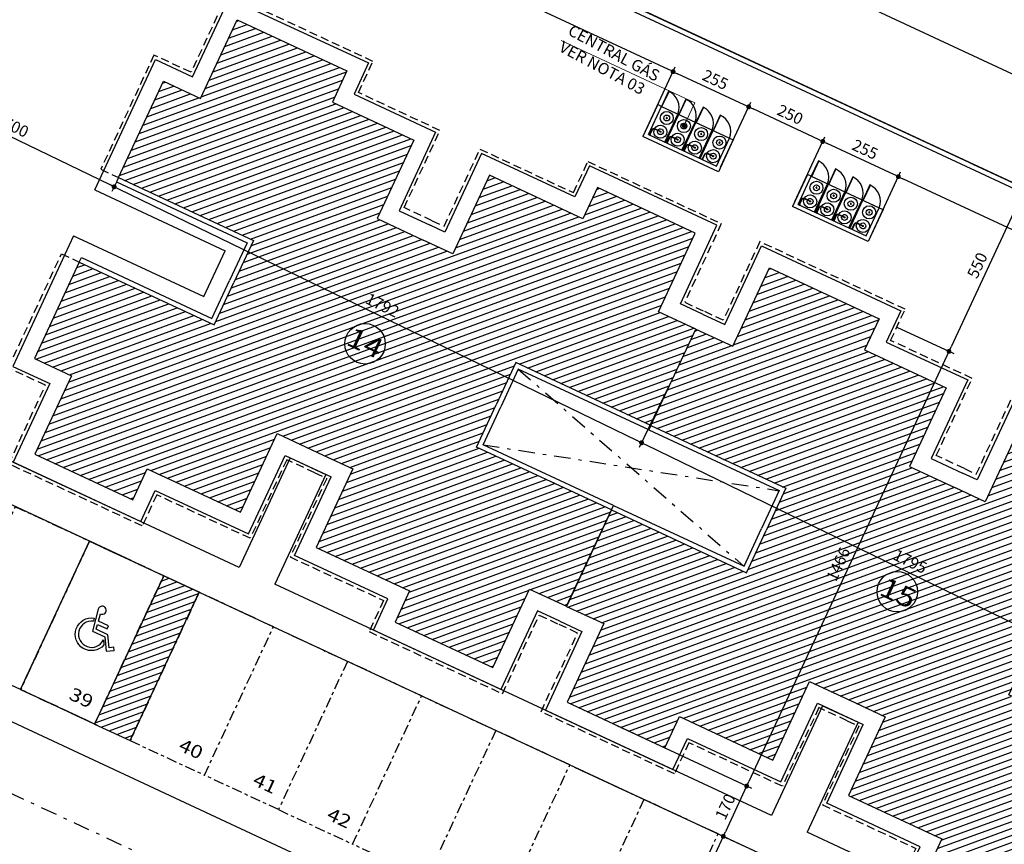
# Model space of a CAD drawing. Extents: x 151 to 7071, y -82 to 3989.
# Drawn here: x 833 to 863, y 110 to 135 of the extents above; entities that cross this region are included whole.
import ezdxf
from ezdxf.enums import TextEntityAlignment as Align

# ---------------------------------------------------------------- set-up
doc = ezdxf.new("R2010")
doc.units = 0
for name, pattern in [('CENTER', [50.8, 31.75, -6.35, 6.35, -6.35]), ('DASHDOT', [1, 0.5, -0.25, 0, -0.25]), ('DASHED2', [0.375, 0.25, -0.125])]:
    doc.linetypes.add(name, pattern=pattern)
for name, color, linetype in [('[cotas]', 1, 'Continuous'), ('[vst6]', 9, 'Continuous'), ('ARQ-COTA', 10, 'Continuous'), ('ARQ-EIXO', 9, 'DASHDOT'), ('ARQ-MURO', 6, 'Continuous'), ('HACHURIA', 8, 'Continuous'), ('LIMITE', 7, 'Continuous'), ('LINHA', 9, 'Continuous'), ('MURETA', 2, 'Continuous'), ('PAREDE', 4, 'Continuous'), ('PROJECAO', 1, 'DASHED2'), ('simbolos', 3, 'Continuous'), ('TEXTO', 7, 'Continuous'), ('TEXTO3', 7, 'Continuous'), ('vagas', 5, 'CENTER')]:
    doc.layers.add(name, color=color, linetype=linetype)
doc.styles.add('Arial', font='ARIAL.TTF')
doc.styles.add('ARTE2', font='simplex.shx', dxfattribs={"width": 0.8})
doc.dimstyles.new('ARTE-150', dxfattribs={"dimtxt": 0.35, "dimasz": 0.15, "dimexe": 0.16, "dimexo": 0.16, "dimgap": 0.15, "dimtad": 1, "dimdec": 0, "dimlfac": 100, "dimzin": 12, "dimdsep": 46, "dimtxsty": 'ARTE2', "dimblk": 'DOT', "dimcen": 0.2, "dimclrd": 256, "dimclre": 256, "dimclrt": 3, "dimaunit": 1, "dimadec": 4, "dimazin": 0, "dimtfac": 1, "dimtdec": 0, "dimtix": 1, "dimtofl": 0, "dimtmove": 0, "dimatfit": 3, "dimldrblk": 'DOT', "dimfxl": 0, "dimtolj": 1, "dimtzin": 12, "dimarcsym": 0})

# ---------------------------------------------------------------- blocks, each defined once
blk = doc.blocks.new('LEG2')
at = {"layer": 'ARQ-MURO'}
for p, q in [((699685.952, 8306912.457), (699685.952, 8306907.907)), ((699685.952, 8306912.457), (699686.102, 8306912.457)), ((699686.102, 8306912.457), (699686.102, 8306908.057)), ((699688.652, 8306912.457), (699688.652, 8306908.057)), ((699688.802, 8306912.457), (699688.652, 8306912.457)), ((699688.802, 8306912.457), (699688.802, 8306907.907)), ((699685.952, 8306907.907), (699687.377, 8306907.907)), ((699686.102, 8306908.057), (699687.377, 8306908.057)), ((699688.652, 8306908.057), (699687.377, 8306908.057)), ((699688.802, 8306907.907), (699687.377, 8306907.907)), ((699685.952, 8306894.507), (699685.952, 8306899.057)), ((699685.952, 8306899.057), (699687.377, 8306899.057)), ((699686.102, 8306894.507), (699686.102, 8306898.907)), ((699686.102, 8306898.907), (699687.377, 8306898.907)), ((699688.802, 8306899.057), (699687.377, 8306899.057)), ((699688.652, 8306898.907), (699687.377, 8306898.907)), ((699688.652, 8306894.507), (699688.652, 8306898.907)), ((699688.802, 8306894.507), (699688.802, 8306899.057)), ((699685.952, 8306894.507), (699686.102, 8306894.507)), ((699688.802, 8306894.507), (699688.652, 8306894.507))]:
    blk.add_line(p, q, dxfattribs=at)
at = {"layer": 'LIMITE'}
for p, q in [((699688.152, 8306898.407), (699686.602, 8306898.407)), ((699686.602, 8306894.007), (699686.602, 8306898.407)), ((699688.152, 8306894.007), (699688.152, 8306898.407))]:
    blk.add_line(p, q, dxfattribs=at)
for points in [[(699682.202, 8306912.457), (699682.202, 8306911.707), (699679.552, 8306911.707), (699679.552, 8306907.407), (699680.602, 8306907.407), (699680.602, 8306904.257), (699683.252, 8306904.257), (699683.252, 8306903.757)], [(699692.552, 8306912.457), (699692.552, 8306911.707), (699695.202, 8306911.707), (699695.202, 8306907.407), (699694.152, 8306907.407), (699694.152, 8306904.257), (699691.502, 8306904.257), (699691.502, 8306904.257)], [(699688.152, 8306894.007), (699692.552, 8306894.007), (699692.552, 8306895.257), (699695.202, 8306895.257), (699695.202, 8306899.557), (699694.152, 8306899.557), (699694.152, 8306902.707), (699691.502, 8306902.707), (699691.502, 8306904.257)], [(699686.602, 8306894.007), (699682.202, 8306894.007), (699682.202, 8306895.257), (699679.552, 8306895.257), (699679.552, 8306899.957), (699680.602, 8306899.957), (699680.602, 8306902.707), (699683.252, 8306902.707), (699683.252, 8306903.757)]]:
    blk.add_lwpolyline(points, dxfattribs=at)
at = {"layer": 'PAREDE'}
for points in [[(699685.952, 8306912.457), (699682.702, 8306912.457), (699682.702, 8306911.207), (699680.052, 8306911.207), (699680.052, 8306907.907), (699681.102, 8306907.907), (699681.102, 8306904.757), (699683.752, 8306904.757), (699683.752, 8306903.757)], [(699688.802, 8306894.507), (699692.052, 8306894.507), (699692.052, 8306895.757), (699694.702, 8306895.757), (699694.702, 8306899.057), (699693.652, 8306899.057), (699693.652, 8306902.207), (699691.002, 8306902.207), (699691.002, 8306903.757), (699691.002, 8306904.757), (699693.652, 8306904.757), (699693.652, 8306907.907), (699694.702, 8306907.907), (699694.702, 8306911.207), (699692.052, 8306911.207), (699692.052, 8306912.457), (699688.802, 8306912.457)], [(699685.952, 8306894.507), (699682.702, 8306894.507), (699682.702, 8306895.757), (699680.052, 8306895.757), (699680.052, 8306899.457), (699681.102, 8306899.457), (699681.102, 8306902.207), (699683.752, 8306902.207), (699683.752, 8306903.757)]]:
    blk.add_lwpolyline(points, dxfattribs=at)
at = {"layer": 'PROJECAO'}
for points in [[(699683.102, 8306903.757), (699683.102, 8306904.157), (699680.502, 8306904.157), (699680.502, 8306907.307), (699679.452, 8306907.307), (699679.452, 8306911.807), (699682.102, 8306911.807), (699682.102, 8306912.457)], [(699691.602, 8306903.757), (699691.602, 8306904.157), (699694.252, 8306904.157), (699694.252, 8306907.307), (699695.302, 8306907.307), (699695.302, 8306911.807), (699692.652, 8306911.807), (699692.652, 8306912.457)], [(699683.102, 8306903.757), (699683.102, 8306902.807), (699680.502, 8306902.807), (699680.502, 8306900.057), (699679.452, 8306900.057), (699679.452, 8306895.157), (699682.102, 8306895.157), (699682.102, 8306893.907), (699685.952, 8306893.907), (699685.952, 8306894.507)], [(699691.602, 8306903.757), (699691.602, 8306902.807), (699694.252, 8306902.807), (699694.252, 8306899.657), (699695.302, 8306899.657), (699695.302, 8306895.157), (699692.652, 8306895.157), (699692.652, 8306893.907), (699688.802, 8306893.907), (699688.802, 8306894.507)]]:
    blk.add_lwpolyline(points, dxfattribs=at)
blk = doc.blocks.new('LEG3')
at = {"layer": 'ARQ-MURO'}
for p, q in [((699683.415, 8306914.976), (699683.415, 8306910.426)), ((699683.415, 8306914.976), (699683.565, 8306914.976)), ((699683.565, 8306914.976), (699683.565, 8306910.576)), ((699686.115, 8306914.976), (699686.115, 8306910.576)), ((699686.265, 8306914.976), (699686.115, 8306914.976)), ((699686.265, 8306914.976), (699686.265, 8306910.426)), ((699683.415, 8306910.426), (699684.84, 8306910.426)), ((699683.565, 8306910.576), (699684.84, 8306910.576)), ((699686.115, 8306910.576), (699684.84, 8306910.576)), ((699686.265, 8306910.426), (699684.84, 8306910.426)), ((699683.415, 8306897.026), (699683.415, 8306901.576)), ((699683.415, 8306901.576), (699684.84, 8306901.576)), ((699683.565, 8306897.026), (699683.565, 8306901.426)), ((699683.565, 8306901.426), (699684.84, 8306901.426)), ((699686.265, 8306901.576), (699684.84, 8306901.576)), ((699686.115, 8306901.426), (699684.84, 8306901.426)), ((699686.115, 8306897.026), (699686.115, 8306901.426)), ((699686.265, 8306897.026), (699686.265, 8306901.576)), ((699683.415, 8306897.026), (699683.565, 8306897.026)), ((699686.265, 8306897.026), (699686.115, 8306897.026))]:
    blk.add_line(p, q, dxfattribs=at)
at = {"layer": 'LIMITE'}
for points in [[(699679.665, 8306914.976), (699679.665, 8306914.226), (699677.015, 8306914.226), (699677.015, 8306909.926), (699678.065, 8306909.926), (699678.065, 8306906.776), (699680.715, 8306906.776), (699680.715, 8306906.276)], [(699690.015, 8306914.976), (699690.015, 8306914.226), (699692.665, 8306914.226), (699692.665, 8306909.926), (699691.615, 8306909.926), (699691.615, 8306906.776), (699688.965, 8306906.776), (699688.965, 8306906.776)], [(699690.015, 8306897.026), (699690.015, 8306897.776), (699692.665, 8306897.776), (699692.665, 8306902.076), (699691.615, 8306902.076), (699691.615, 8306905.226), (699688.965, 8306905.226), (699688.965, 8306906.776)], [(699679.665, 8306897.026), (699679.665, 8306897.776), (699677.015, 8306897.776), (699677.015, 8306902.476), (699678.065, 8306902.476), (699678.065, 8306905.226), (699680.715, 8306905.226), (699680.715, 8306906.276)]]:
    blk.add_lwpolyline(points, dxfattribs=at)
at = {"layer": 'PAREDE'}
for points in [[(699683.415, 8306914.976), (699680.165, 8306914.976), (699680.165, 8306913.726), (699677.515, 8306913.726), (699677.515, 8306910.426), (699678.565, 8306910.426), (699678.565, 8306907.276), (699681.215, 8306907.276), (699681.215, 8306906.276)], [(699686.265, 8306897.026), (699689.515, 8306897.026), (699689.515, 8306898.276), (699692.165, 8306898.276), (699692.165, 8306901.576), (699691.115, 8306901.576), (699691.115, 8306904.726), (699688.465, 8306904.726), (699688.465, 8306906.276), (699688.465, 8306907.276), (699691.115, 8306907.276), (699691.115, 8306910.426), (699692.165, 8306910.426), (699692.165, 8306913.726), (699689.515, 8306913.726), (699689.515, 8306914.976), (699686.265, 8306914.976)], [(699683.415, 8306897.026), (699680.165, 8306897.026), (699680.165, 8306898.276), (699677.515, 8306898.276), (699677.515, 8306901.976), (699678.565, 8306901.976), (699678.565, 8306904.726), (699681.215, 8306904.726), (699681.215, 8306906.276)]]:
    blk.add_lwpolyline(points, dxfattribs=at)
at = {"layer": 'PROJECAO'}
for points in [[(699680.565, 8306906.276), (699680.565, 8306906.676), (699677.965, 8306906.676), (699677.965, 8306909.826), (699676.915, 8306909.826), (699676.915, 8306914.326), (699679.565, 8306914.326), (699679.565, 8306914.976)], [(699689.065, 8306906.276), (699689.065, 8306906.676), (699691.715, 8306906.676), (699691.715, 8306909.826), (699692.765, 8306909.826), (699692.765, 8306914.326), (699690.115, 8306914.326), (699690.115, 8306914.976)], [(699680.565, 8306906.276), (699680.565, 8306905.326), (699677.965, 8306905.326), (699677.965, 8306902.576), (699676.915, 8306902.576), (699676.915, 8306897.676), (699679.565, 8306897.676), (699679.565, 8306897.026)], [(699689.065, 8306906.276), (699689.065, 8306905.326), (699691.715, 8306905.326), (699691.715, 8306902.176), (699692.765, 8306902.176), (699692.765, 8306897.676), (699690.115, 8306897.676), (699690.115, 8306897.026)]]:
    blk.add_lwpolyline(points, dxfattribs=at)
blk = doc.blocks.new('VAGA-DEF')
at = {"layer": 'LINHA'}
for points in [[(0.04, 0.35), (0.358, 0.35), (0.358, 0.45), (0.022, 0.45), (-0.018, 0.679, 2.805884), (-0.138, 0.783), (-0.018, 0.1), (0.401, 0.1), (0.622, -0.283), (0.838, -0.158), (0.788, -0.071), (0.658, -0.146), (0.458, 0.2), (0.066, 0.2)], [(0.48, -0.138, -1.700828), (-0.136, 0.481), (-0.118, 0.382, 1.982869), (0.4, 0.001)]]:
    blk.add_lwpolyline(points, format="xyb", close=True, dxfattribs=at)
blk = doc.blocks.new('A$C7F39115E')
at = {"layer": '[vst6]'}
for p, q in [((0.03, 0.021), (0.194, 0.021)), ((0.03, 0.009), (0.192, 0.009)), ((0.23, 0.268), (0.218, 0.268)), ((0.23, 0.286), (0.23, 0.279)), ((0.242, 0.286), (0.23, 0.286)), ((0.23, 0.268), (0.23, 0.057)), ((0.242, 0.286), (0.242, 0.279)), ((0.255, 0.268), (0.242, 0.268)), ((0.242, 0.268), (0.242, 0.059))]:
    blk.add_line(p, q, dxfattribs=at)
blk.add_lwpolyline([(0, 0.03), (0.03, 0.03), (0.03, 0), (0, 0)], dxfattribs=at)
blk.add_circle((0.236, 0.268), 0.006, dxfattribs=at)
for centre, radius, start, end in [((0.236, 0.268), 0.2, 271.7191, 268.2809), ((0.236, 0.268), 0.09, 273.8226, 266.1774), ((0.192, 0.059), 0.05, 270, 0), ((0.192, 0.059), 0.038, 270, 0), ((0.236, 0.26), 0.02, 21.6403, 158.3597), ((0.236, 0.275), 0.02, 201.6403, 252.5424), ((0.236, 0.275), 0.02, 287.4576, 338.3597)]:
    blk.add_arc(centre, radius, start, end, dxfattribs=at)
blk = doc.blocks.new('_DOT')
at = {"color": 0, "linetype": 'ByBlock', "lineweight": -2}
blk.add_line((-0.5, 0), (-1, 0), dxfattribs=at)
at = {"color": 0, "linetype": 'ByBlock', "const_width": 0.5}
blk.add_lwpolyline([(-0.25, 0, 1), (0.25, 0, 1)], format="xyb", close=True, dxfattribs=at)
blk = doc.blocks.new('*D1411')
at = {"linetype": 'ByBlock', "lineweight": -2}
for p, q in [((858.849, 128.853), (859.774, 130.839)), ((868.953, 126.389), (859.842, 130.631)), ((868.232, 124.485), (869.157, 126.471))]:
    blk.add_line(p, q, dxfattribs=at)
at = {"layer": 'Defpoints', "linetype": 'ByBlock'}
for p in [(858.782, 128.708), (868.165, 124.34)]:
    blk.add_point(p, dxfattribs=at)
at = {"linetype": 'ByBlock', "lineweight": -2, "xscale": 0.15, "yscale": 0.15, "zscale": 0.15}
for p, rotation in [((859.706, 130.694), 155.0336111111113), ((869.089, 126.325), 335.033611111112)]:
    blk.add_blockref('_DOT', p, dxfattribs=dict(at, rotation=rotation))
at = {"color": 3, "linetype": 'ByBlock', "lineweight": -2, "insert": (864.535, 128.804), "char_height": 0.35, "attachment_point": 5, "rotation": 335.0336, "style": 'ARTE2'}
blk.add_mtext('\\A1;1035', dxfattribs=at)
blk = doc.blocks.new('DOT')
at = {"layer": 'TEXTO', "color": 0, "linetype": 'ByBlock'}
blk.add_line((-0.5, 0), (-1, 0), dxfattribs=at)
at = {"layer": 'TEXTO', "color": 0, "linetype": 'ByBlock', "const_width": 0.5}
blk.add_lwpolyline([(-0.25, 0, 1), (0.25, 0, 1)], format="xyb", close=True, dxfattribs=at)
blk = doc.blocks.new('*D1412')
at = {"linetype": 'ByBlock', "lineweight": -2}
for p, q in [((856.538, 129.93), (857.462, 131.915)), ((859.57, 130.757), (857.531, 131.707)), ((858.849, 128.853), (859.774, 130.839))]:
    blk.add_line(p, q, dxfattribs=at)
at = {"layer": 'Defpoints', "linetype": 'ByBlock'}
for p in [(856.47, 129.785), (858.782, 128.708)]:
    blk.add_point(p, dxfattribs=at)
at = {"linetype": 'ByBlock', "lineweight": -2, "xscale": 0.15, "yscale": 0.15, "zscale": 0.15}
for p, rotation in [((857.395, 131.77), 155.0336111111113), ((859.706, 130.694), 335.0336111111127)]:
    blk.add_blockref('_DOT', p, dxfattribs=dict(at, rotation=rotation))
at = {"color": 3, "linetype": 'ByBlock', "lineweight": -2, "insert": (858.688, 131.527), "char_height": 0.35, "attachment_point": 5, "rotation": 335.0336, "style": 'ARTE2'}
blk.add_mtext('\\A1;255', dxfattribs=at)
blk = doc.blocks.new('*D1413')
at = {"linetype": 'ByBlock', "lineweight": -2}
for p, q in [((854.271, 130.985), (855.196, 132.971)), ((857.259, 131.834), (855.264, 132.762)), ((856.538, 129.93), (857.462, 131.915))]:
    blk.add_line(p, q, dxfattribs=at)
at = {"layer": 'Defpoints', "linetype": 'ByBlock'}
for p in [(854.204, 130.84), (856.47, 129.785)]:
    blk.add_point(p, dxfattribs=at)
at = {"linetype": 'ByBlock', "lineweight": -2, "xscale": 0.15, "yscale": 0.15, "zscale": 0.15}
for p, rotation in [((855.128, 132.826), 155.0336111111155), ((857.395, 131.77), 335.0336111111127)]:
    blk.add_blockref('_DOT', p, dxfattribs=dict(at, rotation=rotation))
at = {"color": 3, "linetype": 'ByBlock', "lineweight": -2, "insert": (856.399, 132.593), "char_height": 0.35, "attachment_point": 5, "rotation": 335.0336, "style": 'ARTE2'}
blk.add_mtext('\\A1;250', dxfattribs=at)
blk = doc.blocks.new('*D1414')
at = {"linetype": 'ByBlock', "lineweight": -2}
for p, q in [((851.96, 132.061), (852.884, 134.047)), ((854.992, 132.889), (852.953, 133.839)), ((854.271, 130.985), (855.196, 132.971))]:
    blk.add_line(p, q, dxfattribs=at)
at = {"layer": 'Defpoints', "linetype": 'ByBlock'}
for p in [(851.892, 131.916), (854.204, 130.84)]:
    blk.add_point(p, dxfattribs=at)
at = {"linetype": 'ByBlock', "lineweight": -2, "xscale": 0.15, "yscale": 0.15, "zscale": 0.15}
for p, rotation in [((852.817, 133.902), 155.0336111111113), ((855.128, 132.826), 335.0336111111113)]:
    blk.add_blockref('_DOT', p, dxfattribs=dict(at, rotation=rotation))
at = {"color": 3, "linetype": 'ByBlock', "lineweight": -2, "insert": (854.11, 133.658), "char_height": 0.35, "attachment_point": 5, "rotation": 335.0336, "style": 'ARTE2'}
blk.add_mtext('\\A1;255', dxfattribs=at)
blk = doc.blocks.new('*D1415')
at = {"linetype": 'ByBlock', "lineweight": -2}
for p, q in [((842.577, 136.43), (843.501, 138.416)), ((852.681, 133.965), (843.57, 138.207)), ((851.96, 132.061), (852.884, 134.047))]:
    blk.add_line(p, q, dxfattribs=at)
at = {"layer": 'Defpoints', "linetype": 'ByBlock'}
for p in [(842.509, 136.285), (851.892, 131.916)]:
    blk.add_point(p, dxfattribs=at)
at = {"linetype": 'ByBlock', "lineweight": -2, "xscale": 0.15, "yscale": 0.15, "zscale": 0.15}
for p, rotation in [((843.434, 138.271), 155.0336111111128), ((852.817, 133.902), 335.0336111111127)]:
    blk.add_blockref('_DOT', p, dxfattribs=dict(at, rotation=rotation))
at = {"color": 3, "linetype": 'ByBlock', "lineweight": -2, "insert": (848.262, 136.381), "char_height": 0.35, "attachment_point": 5, "rotation": 335.0336, "style": 'ARTE2'}
blk.add_mtext('\\A1;1035', dxfattribs=at)
blk = doc.blocks.new('*D1443')
at = {"linetype": 'ByBlock', "lineweight": -2}
for p, q in [((741.235, 157.504), (740.807, 156.584)), ((885.697, 89.301), (741.011, 156.666)), ((886.194, 90.012), (885.765, 89.093))]:
    blk.add_line(p, q, dxfattribs=at)
at = {"layer": 'Defpoints', "linetype": 'ByBlock'}
for p in [(741.303, 157.649), (886.261, 90.157)]:
    blk.add_point(p, dxfattribs=at)
at = {"linetype": 'ByBlock', "lineweight": -2, "xscale": 0.15, "yscale": 0.15, "zscale": 0.15}
for p, rotation in [((740.875, 156.729), 155.0336111111113), ((885.833, 89.238), 335.0336111111106)]:
    blk.add_blockref('_DOT', p, dxfattribs=dict(at, rotation=rotation))
at = {"color": 3, "linetype": 'ByBlock', "lineweight": -2, "insert": (813.491, 123.278), "char_height": 0.35, "attachment_point": 5, "rotation": 335.0336, "style": 'ARTE2'}
blk.add_mtext('\\A1;15990', dxfattribs=at)
blk = doc.blocks.new('*D1453')
at = {"linetype": 'ByBlock', "lineweight": -2}
for p, q in [((815.121, 116.838), (815.615, 117.898)), ((815.683, 117.689), (864.473, 94.973)), ((863.455, 92.431), (864.677, 95.055))]:
    blk.add_line(p, q, dxfattribs=at)
at = {"layer": 'Defpoints', "linetype": 'ByBlock'}
for p in [(815.054, 116.693), (863.388, 92.286)]:
    blk.add_point(p, dxfattribs=at)
at = {"linetype": 'ByBlock', "lineweight": -2, "xscale": 0.15, "yscale": 0.15, "zscale": 0.15}
for p, rotation in [((815.547, 117.752), 155.0336111111105), ((864.609, 94.909), 335.0336111111106)]:
    blk.add_blockref('_DOT', p, dxfattribs=dict(at, rotation=rotation))
at = {"color": 3, "linetype": 'ByBlock', "lineweight": -2, "insert": (840.216, 106.626), "char_height": 0.35, "attachment_point": 5, "rotation": 335.0336, "style": 'ARTE2'}
blk.add_mtext('\\A1;5412', dxfattribs=at)
blk = doc.blocks.new('*D1487')
at = {"linetype": 'ByBlock', "lineweight": -2}
for p, q in [((861.982, 131.079), (863.72, 130.27)), ((863.512, 130.201), (861.318, 125.489)), ((859.661, 126.095), (861.4, 125.286))]:
    blk.add_line(p, q, dxfattribs=at)
at = {"layer": 'Defpoints', "linetype": 'ByBlock'}
for p in [(861.837, 131.147), (859.516, 126.163)]:
    blk.add_point(p, dxfattribs=at)
at = {"linetype": 'ByBlock', "lineweight": -2, "xscale": 0.15, "yscale": 0.15, "zscale": 0.15}
for p, rotation in [((863.575, 130.337), 65.03361116929446), ((861.255, 125.353), 245.0336111692882)]:
    blk.add_blockref('_DOT', p, dxfattribs=dict(at, rotation=rotation))
at = {"color": 3, "linetype": 'ByBlock', "lineweight": -2, "insert": (862.12, 127.983), "char_height": 0.35, "attachment_point": 5, "rotation": 65.0336, "style": 'ARTE2'}
blk.add_mtext('\\A1;550', dxfattribs=at)
blk = doc.blocks.new('*D1488')
at = {"linetype": 'ByBlock', "lineweight": -2}
for p, q in [((859.661, 126.095), (861.4, 125.286)), ((861.191, 125.217), (855.132, 112.202)), ((851.1, 113.913), (855.213, 111.999))]:
    blk.add_line(p, q, dxfattribs=at)
at = {"layer": 'Defpoints', "linetype": 'ByBlock'}
for p in [(859.516, 126.163), (850.955, 113.981)]:
    blk.add_point(p, dxfattribs=at)
at = {"linetype": 'ByBlock', "lineweight": -2, "xscale": 0.15, "yscale": 0.15, "zscale": 0.15}
for p, rotation in [((861.255, 125.353), 65.03361116928855), ((855.068, 112.066), 245.0336111692944)]:
    blk.add_blockref('_DOT', p, dxfattribs=dict(at, rotation=rotation))
at = {"color": 3, "linetype": 'ByBlock', "lineweight": -2, "insert": (857.867, 118.847), "char_height": 0.35, "attachment_point": 5, "rotation": 65.0336, "style": 'ARTE2'}
blk.add_mtext('\\A1;1466', dxfattribs=at)
blk = doc.blocks.new('*D1489')
at = {"linetype": 'ByBlock', "lineweight": -2}
for p, q in [((851.1, 113.913), (855.213, 111.999)), ((849.807, 112.646), (854.498, 110.462)), ((855.005, 111.93), (854.416, 110.665))]:
    blk.add_line(p, q, dxfattribs=at)
at = {"layer": 'Defpoints', "linetype": 'ByBlock'}
for p in [(850.955, 113.981), (849.662, 112.713)]:
    blk.add_point(p, dxfattribs=at)
at = {"linetype": 'ByBlock', "lineweight": -2, "xscale": 0.15, "yscale": 0.15, "zscale": 0.15}
for p, rotation in [((855.068, 112.066), 65.03361116928855), ((854.353, 110.529), 245.0336111692885)]:
    blk.add_blockref('_DOT', p, dxfattribs=dict(at, rotation=rotation))
at = {"color": 3, "linetype": 'ByBlock', "lineweight": -2, "insert": (854.416, 111.435), "char_height": 0.35, "attachment_point": 5, "rotation": 65.0336, "style": 'ARTE2'}
blk.add_mtext('\\A1;170', dxfattribs=at)
blk = doc.blocks.new('*D1490')
at = {"linetype": 'ByBlock', "lineweight": -2}
for p, q in [((849.807, 112.646), (854.498, 110.462)), ((854.289, 110.393), (852.306, 106.132)), ((847.696, 108.113), (852.387, 105.929))]:
    blk.add_line(p, q, dxfattribs=at)
at = {"layer": 'Defpoints', "linetype": 'ByBlock'}
for p in [(849.662, 112.713), (847.551, 108.18)]:
    blk.add_point(p, dxfattribs=at)
at = {"linetype": 'ByBlock', "lineweight": -2, "xscale": 0.15, "yscale": 0.15, "zscale": 0.15}
for p, rotation in [((854.353, 110.529), 65.03361116928855), ((852.242, 105.996), 245.0336111692882)]:
    blk.add_blockref('_DOT', p, dxfattribs=dict(at, rotation=rotation))
at = {"color": 3, "linetype": 'ByBlock', "lineweight": -2, "insert": (853.003, 108.4), "char_height": 0.35, "attachment_point": 5, "rotation": 65.0336, "style": 'ARTE2'}
blk.add_mtext('\\A1;500', dxfattribs=at)
blk = doc.blocks.new('*D1501')
at = {"linetype": 'ByBlock', "lineweight": -2}
for p, q in [((829.447, 133.473), (829.361, 133.296)), ((829.566, 133.374), (835.593, 130.45)), ((835.795, 130.523), (835.658, 130.24))]:
    blk.add_line(p, q, dxfattribs=at)
at = {"layer": 'Defpoints', "linetype": 'ByBlock'}
for p in [(829.517, 133.617), (835.865, 130.666)]:
    blk.add_point(p, dxfattribs=at)
at = {"linetype": 'ByBlock', "lineweight": -2, "xscale": 0.15, "yscale": 0.15, "zscale": 0.15}
for p, rotation in [((829.431, 133.44), 154.1159961808451), ((835.728, 130.384), 334.1159961808451)]:
    blk.add_blockref('_DOT', p, dxfattribs=dict(at, rotation=rotation))
at = {"color": 3, "linetype": 'ByBlock', "lineweight": -2, "insert": (832.722, 132.205), "char_height": 0.35, "attachment_point": 5, "rotation": 334.116, "style": 'ARTE2'}
blk.add_mtext('\\A1;700', dxfattribs=at)
blk = doc.blocks.new('*D1502')
at = {"linetype": 'ByBlock', "lineweight": -2}
for p, q in [((835.795, 130.523), (835.658, 130.24)), ((835.863, 130.319), (851.72, 122.625)), ((852.672, 124.244), (851.785, 122.415))]:
    blk.add_line(p, q, dxfattribs=at)
at = {"layer": 'Defpoints', "linetype": 'ByBlock'}
for p in [(835.865, 130.666), (852.742, 124.388)]:
    blk.add_point(p, dxfattribs=at)
at = {"linetype": 'ByBlock', "lineweight": -2, "xscale": 0.15, "yscale": 0.15, "zscale": 0.15}
for p, rotation in [((835.728, 130.384), 154.115996180848), ((851.855, 122.559), 334.1159961808444)]:
    blk.add_blockref('_DOT', p, dxfattribs=dict(at, rotation=rotation))
at = {"color": 3, "linetype": 'ByBlock', "lineweight": -2, "insert": (843.933, 126.764), "char_height": 0.35, "attachment_point": 5, "rotation": 334.116, "style": 'ARTE2'}
blk.add_mtext('\\A1;1792', dxfattribs=at)
blk = doc.blocks.new('*D1503')
at = {"linetype": 'ByBlock', "lineweight": -2}
for p, q in [((852.672, 124.244), (851.785, 122.415)), ((851.99, 122.494), (867.867, 114.79)), ((868.945, 116.667), (867.932, 114.58))]:
    blk.add_line(p, q, dxfattribs=at)
at = {"layer": 'Defpoints', "linetype": 'ByBlock'}
for p in [(852.742, 124.388), (869.015, 116.811)]:
    blk.add_point(p, dxfattribs=at)
at = {"linetype": 'ByBlock', "lineweight": -2, "xscale": 0.15, "yscale": 0.15, "zscale": 0.15}
for p, rotation in [((851.855, 122.559), 154.1159961808451), ((868.002, 114.724), 334.1159961808444)]:
    blk.add_blockref('_DOT', p, dxfattribs=dict(at, rotation=rotation))
at = {"color": 3, "linetype": 'ByBlock', "lineweight": -2, "insert": (860.07, 118.934), "char_height": 0.35, "attachment_point": 5, "rotation": 334.116, "style": 'ARTE2'}
blk.add_mtext('\\A1;1795', dxfattribs=at)

msp = doc.modelspace()

# ---------------------------------------------------------------- hatches: boundary and pattern name
at = {"layer": 'HACHURIA'}
h = msp.add_hatch(dxfattribs=at)
h.set_pattern_fill('_USER', color=256, scale=0.2, angle=20.033611, style=0, pattern_type=0)
h.set_pattern_definition([(20.033611165, (7236274.05476, -4140503.41048), (-0.0685142663805, 0.1878983642903), [])])
h.paths.add_polyline_path([(846.80897, 122.42482), (847.41044, 123.71666), (848.01191, 125.0085), (852.13674, 123.088), (853.50852, 126.03431), (852.37533, 126.56192), (853.49386, 128.96429), (850.50222, 130.35718), (850.05903, 129.40529), (847.20338, 130.73487), (846.08485, 128.33249), (845.1783, 128.75458), (843.77314, 129.40881), (844.89167, 131.81119), (842.39864, 132.97192), (842.84183, 133.92381), (839.48757, 135.48553), (838.36905, 133.08316), (837.23585, 133.61076), (835.86407, 130.66446), (839.9889, 128.74396), (839.38742, 127.45212), (838.78595, 126.16028), (834.66112, 128.08077), (833.28934, 125.13447), (834.42254, 124.60686), (833.30401, 122.20449), (836.29564, 120.8116), (836.73883, 121.76349), (839.59448, 120.43391), (840.71301, 122.83629), (842.11817, 122.18205), (843.02473, 121.75997), (841.9062, 119.35759), (844.76185, 118.02802), (844.31866, 117.07614), (847.31029, 115.68325), (848.42882, 118.08562), (849.56201, 117.55802), (850.93379, 120.50432)])
h.paths.add_polyline_path([(843.28251, 126.19206, -0.32310686), (843.93891, 125.88644), (844.27856, 125.7283), (843.8745, 124.86046), (843.58619, 124.99469, -0.38972059), (842.8271, 125.34812), (842.73049, 125.3931), (842.78475, 125.50963, -0.28586364), (843.06081, 126.10254), (843.13456, 126.26094)], flags=16)
h.paths.add_polyline_path([(843.58619, 124.99469), (842.8271, 125.34812, 0.38972059)], flags=0)
h.paths.add_polyline_path([(842.78475, 125.50963), (843.06081, 126.10254, 0.28586364)], flags=0)
h.paths.add_polyline_path([(843.28251, 126.19206), (843.93891, 125.88644, 0.32310686)], flags=0)
h.paths.add_polyline_path([(843.93891, 125.88644, -0.24094651), (843.95983, 125.32324, -0.20989572), (843.58619, 124.99469), (843.8745, 124.86046), (844.27856, 125.7283)], flags=0)
h.paths.add_polyline_path([(843.58619, 124.99469, 0.20989572), (843.95983, 125.32324, 0.24094651), (843.93891, 125.88644), (843.28251, 126.19206, 0.09752835), (843.06081, 126.10254), (842.78475, 125.50963, 0.06777695), (842.8271, 125.34812)], flags=0)
h.paths.add_polyline_path([(842.8271, 125.34812, -0.06777695), (842.78475, 125.50963), (842.73049, 125.3931)], flags=0)
h = msp.add_hatch(dxfattribs=at)
h.set_pattern_fill('_USER', color=256, scale=0.2, angle=20.033611, style=0, pattern_type=0)
h.set_pattern_definition([(20.033611165, (7236290.32546, -4140510.99116), (-0.0685142663805, 0.1878983642903), [])])
h.paths.add_polyline_path([(863.07967, 114.84414), (863.68115, 116.13598), (864.28262, 117.42782), (868.40745, 115.50733), (869.77923, 118.45363), (868.64603, 118.98124), (869.76456, 121.38361), (866.77293, 122.7765), (866.32974, 121.82462), (863.47409, 123.15419), (862.35556, 120.75182), (861.449, 121.1739), (860.04384, 121.82814), (861.16237, 124.23051), (858.66934, 125.39125), (859.11254, 126.34313), (855.75828, 127.90485), (854.63975, 125.50248), (853.50656, 126.03009), (852.13478, 123.08378), (856.2596, 121.16329), (855.65813, 119.87145), (855.05666, 118.5796), (850.93183, 120.5001), (849.56005, 117.55379), (850.69324, 117.02618), (849.57471, 114.62381), (852.56635, 113.23093), (853.00954, 114.18281), (855.86519, 112.85324), (856.98372, 115.25561), (858.38888, 114.60138), (859.29543, 114.17929), (858.1769, 111.77692), (861.03255, 110.44734), (860.58936, 109.49546), (863.581, 108.10258), (864.69953, 110.50495), (865.83272, 109.97734), (867.2045, 112.92365)])
h.paths.add_polyline_path([(859.55322, 118.61138, -0.32310686), (860.20962, 118.30576), (860.54926, 118.14763), (860.1452, 117.27978), (859.8569, 117.41401, -0.38972059), (859.09781, 117.76744), (859.0012, 117.81242), (859.05545, 117.92895, -0.28586364), (859.33151, 118.52187), (859.40526, 118.68027)], flags=16)
h.paths.add_polyline_path([(859.8569, 117.41401), (859.09781, 117.76744, 0.38972059)], flags=0)
h.paths.add_polyline_path([(859.05545, 117.92895), (859.33151, 118.52187, 0.28586364)], flags=0)
h.paths.add_polyline_path([(859.55322, 118.61138), (860.20962, 118.30576, 0.32310686)], flags=0)
h.paths.add_polyline_path([(860.20962, 118.30576, -0.24094651), (860.23054, 117.74256, -0.20989572), (859.8569, 117.41401), (860.1452, 117.27978), (860.54926, 118.14763)], flags=0)
h.paths.add_polyline_path([(859.8569, 117.41401, 0.20989572), (860.23054, 117.74256, 0.24094651), (860.20962, 118.30576), (859.55322, 118.61138, 0.09752835), (859.33151, 118.52187), (859.05545, 117.92895, 0.06777695), (859.09781, 117.76744)], flags=0)
h.paths.add_polyline_path([(859.09781, 117.76744, -0.06777695), (859.05545, 117.92895), (859.0012, 117.81242)], flags=0)
h = msp.add_hatch(dxfattribs=at)
h.set_pattern_fill('ANSI31', color=256, scale=1.5, angle=335.033611, style=0)
h.set_pattern_definition([(20.0336111, (16444.8362, -6533.3474), (-0.0642321246, 0.1761547166), [])])
h.paths.add_polyline_path([(838.32969, 117.98933), (837.74043, 118.26369), (837.24183, 118.49583), (835.13139, 113.96306), (836.21926, 113.45655)])

# ---------------------------------------------------------------- linework, layer by layer
for p, q in [((841.11389, 122.0981), (839.55217, 118.74384)), ((841.11389, 122.0981), (842.20176, 121.5916)), ((842.20176, 121.5916), (840.64004, 118.23734)), ((857.38656, 114.52165), (855.82484, 111.16739)), ((857.38656, 114.52165), (858.47443, 114.01514)), ((858.47443, 114.01514), (856.91271, 110.66089))]:
    msp.add_line(p, q)
msp.add_lwpolyline([(714.15573, 198.50938), (714.15573, 81.43791), (720.91309, 74.68055), (757.15573, 74.68055), (757.15573, 45.46791), (763.91309, 38.71055), (889.39837, 38.71055), (896.15573, 45.46791), (896.15573, 112.43979), (890.68235, 121.02571), (718.42199, 201.22905)])
msp.add_lwpolyline([(714.15573, 198.50938), (714.15573, 81.43791), (720.91309, 74.68055), (757.15573, 74.68055), (757.15573, 45.46791), (763.91309, 38.71055), (889.39837, 38.71055), (896.15573, 45.46791), (896.15573, 112.43979), (890.68235, 121.02571), (718.42199, 201.22905)])
at = {"layer": '[vst6]'}
for p, q in [((852.62042, 132.48026), (852.61511, 132.46885)), ((852.6308, 132.50256), (852.62549, 132.49114)), ((852.63731, 132.4724), (852.63103, 132.47532)), ((852.64237, 132.48328), (852.6361, 132.4862)), ((852.64237, 132.48328), (852.63731, 132.4724)), ((853.14694, 132.23512), (853.14162, 132.22371)), ((853.15732, 132.25742), (853.152, 132.246)), ((853.16382, 132.22726), (853.15755, 132.23018)), ((853.16889, 132.23814), (853.16261, 132.24106)), ((853.16889, 132.23814), (853.16382, 132.22726)), ((853.67203, 131.99064), (853.66672, 131.97923)), ((853.68241, 132.01293), (853.6771, 132.00152)), ((853.68892, 131.98278), (853.68264, 131.9857)), ((853.69398, 131.99366), (853.68771, 131.99658)), ((853.69398, 131.99366), (853.68892, 131.98278)), ((854.23192, 131.72996), (854.22661, 131.71855)), ((854.2423, 131.75225), (854.23699, 131.74084)), ((854.24881, 131.7221), (854.24253, 131.72502)), ((854.25387, 131.73298), (854.2476, 131.7359)), ((854.25387, 131.73298), (854.24881, 131.7221)), ((857.20892, 130.37102), (857.2036, 130.3596)), ((857.19854, 130.34872), (857.19322, 130.33731)), ((857.21542, 130.34086), (857.20915, 130.34379)), ((857.22049, 130.35174), (857.21421, 130.35466)), ((857.22049, 130.35174), (857.21542, 130.34086)), ((857.72505, 130.10358), (857.71973, 130.09217)), ((857.73543, 130.12588), (857.73011, 130.11446)), ((857.74193, 130.09572), (857.73566, 130.09864)), ((857.747, 130.1066), (857.74072, 130.10952)), ((857.747, 130.1066), (857.74193, 130.09572)), ((858.25014, 129.8591), (858.24483, 129.84769)), ((858.26052, 129.8814), (858.25521, 129.86998)), ((858.26703, 129.85124), (858.26075, 129.85416)), ((858.27209, 129.86212), (858.26582, 129.86504)), ((858.27209, 129.86212), (858.26703, 129.85124)), ((858.81003, 129.59842), (858.80472, 129.58701)), ((858.82041, 129.62071), (858.8151, 129.6093)), ((858.82692, 129.59056), (858.82064, 129.59348)), ((858.83198, 129.60144), (858.82571, 129.60436)), ((858.83198, 129.60144), (858.82692, 129.59056))]:
    msp.add_line(p, q, dxfattribs=at)
for centre, radius in [((852.62296, 132.4857), 0.2), ((852.62296, 132.4857), 0.09), ((852.62296, 132.4857), 0.006), ((853.14947, 132.24056), 0.2), ((853.14947, 132.24056), 0.09), ((853.14947, 132.24056), 0.006), ((853.67457, 131.99608), 0.2), ((853.67457, 131.99608), 0.09), ((853.67457, 131.99608), 0.006), ((854.23445, 131.7354), 0.2), ((854.23445, 131.7354), 0.09), ((854.23445, 131.7354), 0.006), ((857.20107, 130.35416), 0.2), ((857.20107, 130.35416), 0.09), ((857.20107, 130.35416), 0.006), ((857.72758, 130.10902), 0.2), ((857.72758, 130.10902), 0.09), ((857.72758, 130.10902), 0.006), ((858.25268, 129.86454), 0.2), ((858.25268, 129.86454), 0.09), ((858.25268, 129.86454), 0.006), ((858.81257, 129.60386), 0.2), ((858.81257, 129.60386), 0.09), ((858.81257, 129.60386), 0.006)]:
    msp.add_circle(centre, radius, dxfattribs=at)
for centre, start, end in [((852.62964, 132.48259), 86.673908, 223.393314), ((852.61627, 132.48882), 266.673906, 43.393312), ((853.15616, 132.23745), 86.673908, 223.393314), ((853.14278, 132.24368), 266.673906, 43.393312), ((853.68125, 131.99297), 86.673908, 223.393314), ((853.66788, 131.99919), 266.673906, 43.393312), ((854.24114, 131.73229), 86.673908, 223.393314), ((854.22777, 131.73851), 266.673906, 43.393312), ((857.20775, 130.35105), 86.673908, 223.393314), ((857.19438, 130.35728), 266.673906, 43.393312), ((857.73427, 130.10591), 86.673908, 223.393314), ((857.7209, 130.11214), 266.673906, 43.393312), ((858.25936, 129.86143), 86.673908, 223.393314), ((858.24599, 129.86766), 266.673906, 43.393312), ((858.81925, 129.60075), 86.673908, 223.393314), ((858.80588, 129.60697), 266.673906, 43.393312)]:
    msp.add_arc(centre, 0.02, start, end, dxfattribs=at)
at = {"layer": 'ARQ-COTA', "lineweight": 0}
for p, q in [((853.47969, 132.9498), (849.39203, 134.85299)), ((853.22063, 132.3934), (853.47969, 132.9498))]:
    msp.add_line(p, q, dxfattribs=at)
at = {"layer": 'ARQ-EIXO'}
for p, q in [((848.08458, 124.8092), (854.98595, 118.78312)), ((847.00826, 122.49749), (856.06227, 121.09484)), ((812.55573, 121.16492), (884.73104, 87.56055))]:
    msp.add_line(p, q, dxfattribs=at)
at = {"layer": 'HACHURIA', "ltscale": 0.1}
for centre, start, end in [((852.45588, 132.80837), 338.5265, 65.594587), ((852.98168, 132.56356), 338.5265, 65.594588), ((853.50749, 132.31875), 338.5265, 65.594587), ((854.03329, 132.07394), 338.526294, 65.594557), ((857.03399, 130.67683), 338.5265, 65.594587), ((857.55979, 130.43202), 338.5265, 65.594588), ((858.0856, 130.18721), 338.5265, 65.594587), ((858.6114, 129.9424), 338.526294, 65.594557)]:
    msp.add_arc(centre, 0.54567, start, end, dxfattribs=at)
at = {"layer": 'LIMITE'}
for p, q in [((836.24462, 118.96013), (799.89903, 135.88241)), ((852.46648, 132.8401), (854.54109, 131.87418)), ((857.0446, 130.70856), (859.1192, 129.74264)), ((839.55217, 118.74384), (818.02148, 128.7684)), ((866.88619, 104.69361), (837.33248, 118.45363)), ((855.82484, 111.16739), (840.64004, 118.23734)), ((835.22205, 113.92085), (834.13418, 114.42735)), ((868.03457, 105.48262), (856.91271, 110.66089))]:
    msp.add_line(p, q, dxfattribs=at)
for points in [[(852.68134, 133.30529), (852.46507, 132.84076), (852.47867, 132.83443), (852.69494, 133.29895)], [(853.20715, 133.06047), (852.99087, 132.59595), (853.00447, 132.58962), (853.22075, 133.05414)], [(853.73295, 132.81566), (853.51668, 132.35114), (853.53027, 132.34481), (853.74655, 132.80933)], [(854.25876, 132.57085), (854.04248, 132.10633), (854.05608, 132.1), (854.27236, 132.56452)], [(857.25946, 131.17375), (857.04318, 130.70922), (857.05678, 130.70289), (857.27305, 131.16741)], [(857.78526, 130.92893), (857.56898, 130.46441), (857.58258, 130.45808), (857.79886, 130.9226)], [(858.31107, 130.68412), (858.09479, 130.2196), (858.10839, 130.21327), (858.32466, 130.67779)], [(858.83687, 130.43931), (858.62059, 129.97479), (858.63419, 129.96846), (858.85047, 130.43298)]]:
    msp.add_lwpolyline(points, close=True, dxfattribs=at)
at = {"layer": 'MURETA', "ltscale": 0.1}
for p, q in [((852.34792, 132.89531), (851.89207, 131.91623)), ((852.06479, 131.97921), (852.46578, 132.84043)), ((852.46578, 132.84043), (852.34792, 132.89531)), ((852.46648, 132.8401), (852.46648, 132.8401)), ((854.20379, 130.8399), (851.89207, 131.91623)), ((852.06479, 131.97921), (854.14081, 131.01263)), ((854.14081, 131.01263), (854.54179, 131.87385)), ((854.54109, 131.87418), (854.54109, 131.87418)), ((854.54179, 131.87385), (854.65965, 131.81898)), ((854.65965, 131.81898), (854.20379, 130.8399)), ((856.92603, 130.76377), (856.47018, 129.78469)), ((856.6429, 129.84767), (857.04389, 130.70889)), ((857.04389, 130.70889), (856.92603, 130.76377)), ((857.0446, 130.70856), (857.0446, 130.70856)), ((858.7819, 128.70836), (856.47018, 129.78469)), ((856.6429, 129.84767), (858.71892, 128.88109)), ((858.71892, 128.88109), (859.11991, 129.74231)), ((859.23776, 129.68744), (858.7819, 128.70836)), ((859.1192, 129.74264), (859.1192, 129.74264)), ((859.11991, 129.74231), (859.23776, 129.68744))]:
    msp.add_line(p, q, dxfattribs=at)
at = {"layer": 'PAREDE'}
msp.add_line((717.15573, 198.50938), (888.62295, 118.67533), dxfattribs=at)
for points in [[(836.88893, 41.71055), (888.15573, 41.71055), (893.15573, 46.71055), (893.15573, 111.5649), (888.62295, 118.67533), (717.15573, 198.50938), (717.15573, 82.68055), (722.15573, 77.68055), (760.15573, 77.68055), (760.15573, 46.71055), (765.15573, 41.71055), (814.46466, 41.71055)], [(836.73893, 41.86055), (888.0936, 41.86055), (893.00573, 46.77268), (893.00573, 111.52115), (888.51998, 118.55781), (728.46911, 193.07648), (717.30573, 198.27408), (717.30573, 82.74268), (722.21786, 77.83055), (760.30573, 77.83055), (760.30573, 46.77268), (765.21786, 41.86055), (814.61466, 41.86055)]]:
    msp.add_lwpolyline(points, dxfattribs=at)
at = {"layer": 'simbolos', "ltscale": 0.1}
for p, q in [((852.06479, 131.97921), (852.46578, 132.84043)), ((852.43787, 132.85343), (852.46507, 132.84076)), ((852.5634, 131.74706), (852.96438, 132.60829)), ((852.5906, 131.7344), (852.99158, 132.59562)), ((852.96367, 132.60862), (852.99087, 132.59595)), ((853.08921, 131.50225), (853.49019, 132.36347)), ((853.1164, 131.48958), (853.51738, 132.35081)), ((853.48948, 132.3638), (853.51668, 132.35114)), ((853.61501, 131.25744), (854.01599, 132.11866)), ((853.64221, 131.24477), (854.04319, 132.106)), ((854.01528, 132.11899), (854.04248, 132.10633)), ((854.14081, 131.01263), (854.54179, 131.87385)), ((856.6429, 129.84767), (857.04389, 130.70889)), ((857.01598, 130.72189), (857.04318, 130.70922)), ((857.14151, 129.61552), (857.54249, 130.47675)), ((857.16871, 129.60286), (857.56969, 130.46408)), ((857.54179, 130.47708), (857.56898, 130.46441)), ((857.66732, 129.37071), (858.0683, 130.23194)), ((857.69451, 129.35804), (858.0955, 130.21927)), ((858.06759, 130.23227), (858.09479, 130.2196)), ((858.19312, 129.1259), (858.5941, 129.98712)), ((858.22032, 129.11323), (858.6213, 129.97446)), ((858.59339, 129.98745), (858.62059, 129.97479)), ((858.71892, 128.88109), (859.11991, 129.74231))]:
    msp.add_line(p, q, dxfattribs=at)
at = {"layer": 'simbolos'}
for centre in [(843.39893, 125.58439), (859.6716, 118.00794)]:
    msp.add_circle(centre, 0.61872, dxfattribs=at)
at = {"layer": 'vagas', "ltscale": 0.01}
for points in [[(834.97544, 119.55105), (832.86501, 115.01827), (830.59862, 116.07349), (832.70905, 120.60627)], [(837.24183, 118.49583), (835.13139, 113.96306), (832.86501, 115.01827), (834.97544, 119.55105)], [(834.97544, 119.55105), (832.86501, 115.01827), (835.13139, 113.96306), (837.24183, 118.49583)], [(837.24183, 118.49583), (835.13139, 113.96306), (832.86501, 115.01827), (834.97544, 119.55105)], [(834.97544, 119.55105), (832.86501, 115.01827), (835.13139, 113.96306), (837.24183, 118.49583)], [(834.97544, 119.55105), (832.86501, 115.01827), (835.13139, 113.96306), (837.24183, 118.49583)], [(838.32969, 117.98933), (836.21926, 113.45655), (838.48565, 112.40134), (840.59608, 116.93411)], [(842.86247, 115.8789), (840.75204, 111.34612), (838.48565, 112.40134), (840.59608, 116.93411)], [(842.86247, 115.8789), (840.75204, 111.34612), (843.01843, 110.2909), (845.12886, 114.82368)], [(847.39525, 113.76847), (845.28482, 109.23569), (843.01843, 110.2909), (845.12886, 114.82368)], [(847.39525, 113.76847), (845.28482, 109.23569), (847.55121, 108.18047), (849.66164, 112.71325)], [(851.92803, 111.65803), (849.81759, 107.12526), (847.55121, 108.18047), (849.66164, 112.71325)], [(851.92803, 111.65803), (849.81759, 107.12526), (852.08398, 106.07004), (854.19442, 110.60282)], [(856.4608, 109.5476), (854.35037, 105.01482), (852.08398, 106.07004), (854.19442, 110.60282)]]:
    msp.add_lwpolyline(points, close=True, dxfattribs=at)
at = {"layer": 'vagas'}
for points in [[(834.97544, 119.55105), (837.24183, 118.49583), (835.13139, 113.96306), (832.86501, 115.01827)], [(838.32969, 117.98933), (837.24183, 118.49583), (835.13139, 113.96306), (836.21926, 113.45655)]]:
    msp.add_lwpolyline(points, close=True, dxfattribs=at)

# ---------------------------------------------------------------- block references
at = {"rotation": 335.0336111111083}
msp.add_blockref('VAGA-DEF', (835.0374, 116.7061), dxfattribs=at)
at = {"layer": '[cotas]', "ltscale": 0.1, "xscale": -1}
for p, rotation in [((852.0878, 131.96849), 245.0336111111098), ((852.61361, 131.72368), 245.0336111111164), ((853.13941, 131.47887), 245.0336111111098), ((853.6993, 131.21819), 245.0336111111098), ((856.66591, 129.83695), 245.0336111111098), ((857.19172, 129.59214), 245.0336111111098), ((857.71752, 129.34733), 245.0336111111098), ((858.27741, 129.08665), 245.0336111111164)]:
    msp.add_blockref('A$C7F39115E', p, dxfattribs=dict(at, rotation=rotation))
at = {"layer": 'ARQ-COTA', "rotation": 245.0336111692893}
for name, p in [('LEG2', (-7234497.43893, 4140663.09169)), ('LEG3', (-7234484.52103, 4140654.2783))]:
    msp.add_blockref(name, p, dxfattribs=at)
at = {"layer": 'ARQ-COTA', "xscale": 0.15, "yscale": 0.15, "zscale": 0.15, "rotation": 245.0336111111098}
msp.add_blockref('_DOT', (853.15732, 132.25742), dxfattribs=at)

# ---------------------------------------------------------------- texts
at = {"layer": 'ARQ-EIXO', "color": 3, "char_height": 0.35, "attachment_point": 7, "rotation": 331.71298, "style": 'ARTE2'}
for s, insert in [('CENTRAL GÁS', (849.51887, 134.95539)), ('VER NOTA 03', (849.24782, 134.45173))]:
    msp.add_mtext(s, dxfattribs=dict(at, insert=insert))
at = {"layer": 'TEXTO3', "style": 'Arial', "width": 1.2}
for s, height, p in [('14', 0.6, (843.37361, 125.544)), ('15', 0.6, (859.66742, 117.90009)), ('39', 0.4, (834.70353, 114.71768)), ('40', 0.4, (838.05778, 113.15596)), ('41', 0.4, (840.32417, 112.10075)), ('42', 0.4, (842.59056, 111.04553))]:
    msp.add_text(s, height=height, rotation=335.033611, dxfattribs=at).set_placement(p, align=Align.MIDDLE)

# ---------------------------------------------------------------- dimensions: what is measured, and where the dimension line sits
at = {"layer": 'ARQ-COTA'}
for p1, p2, distance, picture, middle in [((886.26113, 90.15738), (741.3029, 157.64901), 1.01459, '*D1443', (813.49094, 123.27804)), ((861.83671, 131.14683), (859.51621, 126.16289), 1.91774, '*D1487', (862.12037, 127.98259))]:
    dim = msp.add_aligned_dim(p1=p1, p2=p2, distance=distance, dimstyle='ARTE-150', override={"dimblk1": 'DOT', "dimblk2": 'DOT'}, dxfattribs=at)
    dim.commit()
    dim.dimension.update_dxf_attribs({"geometry": picture, "text_midpoint": middle})
for base, p1, p2, angle, picture, middle, turn in [((843.43376, 138.27052), (851.89207, 131.91623), (842.50923, 136.28482), 155.033611, '*D1415', (848.26236, 136.38085), 155.033611), ((852.8166, 133.90193), (854.20379, 130.8399), (851.89207, 131.91623), 155.033611, '*D1414', (854.10964, 133.65839), 155.033611), ((835.72833, 130.38436), (829.5172, 133.61695), (835.86523, 130.66649), 334.115996, '*D1501', (832.72168, 132.20451), 334.115996), ((855.12832, 132.8256), (856.47018, 129.78469), (854.20379, 130.8399), 155.033611, '*D1413', (856.39869, 132.59262), 155.033611), ((857.39471, 131.77039), (858.7819, 128.70836), (856.47018, 129.78469), 155.033611, '*D1412', (858.68775, 131.52686), 155.033611), ((851.85489, 122.55929), (835.86523, 130.66649), (852.74214, 124.38781), 334.115996, '*D1502', (843.93349, 126.76422), 334.115996), ((859.70643, 130.69406), (868.16474, 124.33977), (858.7819, 128.70836), 155.033611, '*D1411', (864.53503, 128.8044), 155.033611), ((855.06824, 112.06606), (859.51621, 126.16289), (850.95528, 113.98103), 245.033611, '*D1488', (857.86686, 118.84693), 245.033611), ((868.00207, 114.72421), (852.74214, 124.38781), (869.01481, 116.81136), 334.115996, '*D1503', (860.07036, 118.93414), 334.115996), ((864.60936, 94.90949), (815.05387, 116.69257), (863.38767, 92.28554), 335.033611, '*D1453', (840.21553, 106.6256), 335.033611), ((854.35265, 110.52914), (850.95528, 113.98103), (849.66164, 112.71325), 245.033611, '*D1489', (854.41581, 111.43478), 245.033611), ((852.24222, 105.99636), (849.66164, 112.71325), (847.55121, 108.18047), 245.033611, '*D1490', (853.00281, 108.39993), 245.033611)]:
    dim = msp.add_linear_dim(base=base, p1=p1, p2=p2, angle=angle, dimstyle='ARTE-150', override={"dimblk1": 'DOT', "dimblk2": 'DOT'}, dxfattribs=at)
    dim.commit()
    dim.dimension.update_dxf_attribs({"geometry": picture, "text_midpoint": middle, "text_rotation": turn})

doc.saveas('drawing.dxf')
